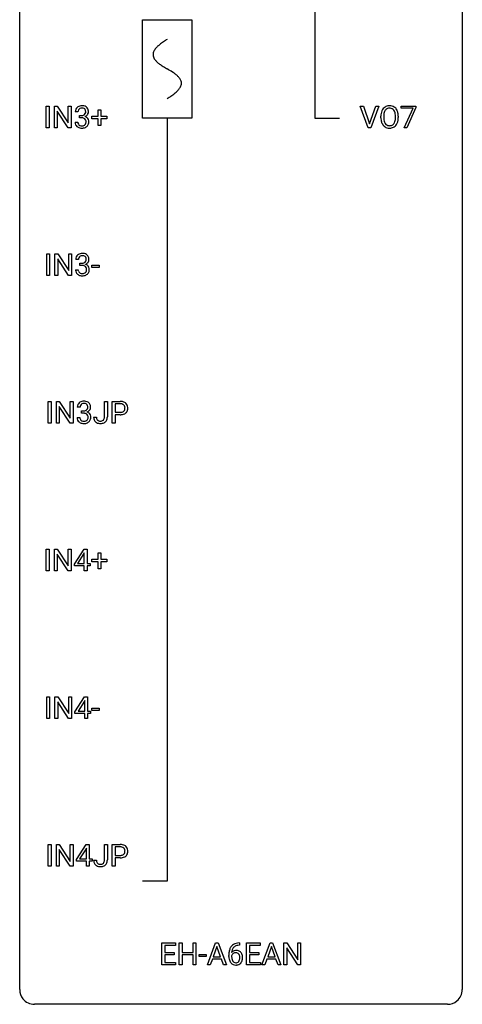
# Model space of a CAD drawing. Extents: x 3 to 27, y -3 to 108.
# Drawn here: x 3 to 27, y -3 to 50 of the extents above; entities that cross this region are included whole.
import ezdxf

# ---------------------------------------------------------------- set-up
doc = ezdxf.new("R2010")
doc.units = 0
for name, color, linetype in [('DEFAULT_255_1_234', 255, 'CONTINUOUS'), ('DEFAULT_255_2_778', 255, 'CONTINUOUS'), ('DEFAULT_255_2_778_1', 255, 'CONTINUOUS')]:
    doc.layers.add(name, color=color, linetype=linetype)

msp = doc.modelspace()

# ---------------------------------------------------------------- linework, layer by layer
at = {"layer": 'DEFAULT_255_1_234'}
for p, q in [((4.208, 44.328), (4.208, 45.497)), ((4.208, 45.497), (4.362, 45.497)), ((4.362, 45.497), (4.362, 44.328)), ((4.644, 44.328), (4.644, 45.497)), ((4.644, 45.497), (4.799, 45.497)), ((4.799, 45.497), (5.389, 44.592)), ((5.388, 44.328), (4.799, 45.229)), ((4.799, 45.229), (4.799, 44.328)), ((5.389, 44.592), (5.389, 45.497)), ((5.389, 45.497), (5.543, 45.497)), ((5.543, 45.497), (5.543, 44.328)), ((5.915, 45.191), (5.767, 45.191)), ((5.994, 44.864), (5.994, 44.985)), ((5.994, 44.985), (6.106, 44.985)), ((6.993, 44.955), (6.993, 45.297)), ((6.993, 45.297), (7.143, 45.297)), ((7.143, 45.297), (7.143, 44.955)), ((21.532, 44.328), (21.099, 45.497)), ((21.099, 45.497), (21.267, 45.497)), ((21.267, 45.497), (21.599, 44.533)), ((21.599, 44.533), (21.933, 45.497)), ((22.102, 45.497), (21.668, 44.328)), ((21.933, 45.497), (22.102, 45.497)), ((23.305, 45.375), (23.305, 45.497)), ((23.305, 45.497), (24.096, 45.497)), ((23.938, 45.375), (23.305, 45.375)), ((23.456, 44.328), (23.938, 45.375)), ((24.096, 45.414), (23.611, 44.328)), ((24.096, 45.497), (24.096, 45.414)), ((5.756, 44.636), (5.906, 44.636)), ((6.106, 44.864), (5.994, 44.864)), ((6.667, 44.815), (6.667, 44.955)), ((6.667, 44.955), (6.993, 44.955)), ((6.993, 44.815), (6.667, 44.815)), ((6.993, 44.445), (6.993, 44.815)), ((7.143, 44.955), (7.469, 44.955)), ((7.469, 44.815), (7.143, 44.815)), ((7.143, 44.815), (7.143, 44.445)), ((7.469, 44.955), (7.469, 44.815)), ((22.207, 44.864), (22.207, 44.949)), ((22.361, 44.961), (22.361, 44.875)), ((22.994, 44.864), (22.994, 44.95)), ((23.148, 44.949), (23.148, 44.875)), ((4.362, 44.328), (4.208, 44.328)), ((4.799, 44.328), (4.644, 44.328)), ((5.543, 44.328), (5.388, 44.328)), ((7.143, 44.445), (6.993, 44.445)), ((21.668, 44.328), (21.532, 44.328)), ((23.611, 44.328), (23.456, 44.328)), ((4.234, 36.39), (4.234, 37.56)), ((4.234, 37.56), (4.388, 37.56)), ((4.388, 37.56), (4.388, 36.39)), ((4.67, 36.39), (4.67, 37.56)), ((4.67, 37.56), (4.825, 37.56)), ((4.825, 37.56), (5.415, 36.655)), ((5.414, 36.39), (4.825, 37.292)), ((4.825, 37.292), (4.825, 36.39)), ((5.415, 36.655), (5.415, 37.56)), ((5.415, 37.56), (5.569, 37.56)), ((5.569, 37.56), (5.569, 36.39)), ((5.941, 37.253), (5.793, 37.253)), ((6.02, 36.926), (6.02, 37.047)), ((6.02, 37.047), (6.132, 37.047)), ((5.782, 36.699), (5.932, 36.699)), ((6.132, 36.926), (6.02, 36.926)), ((6.66, 36.827), (6.66, 36.948)), ((6.66, 36.948), (7.052, 36.948)), ((7.052, 36.827), (6.66, 36.827)), ((7.052, 36.948), (7.052, 36.827)), ((4.388, 36.39), (4.234, 36.39)), ((4.825, 36.39), (4.67, 36.39)), ((5.569, 36.39), (5.414, 36.39)), ((4.318, 28.453), (4.318, 29.622)), ((4.318, 29.622), (4.472, 29.622)), ((4.472, 29.622), (4.472, 28.453)), ((4.754, 28.453), (4.754, 29.622)), ((4.754, 29.622), (4.909, 29.622)), ((4.909, 29.622), (5.5, 28.717)), ((5.498, 28.453), (4.909, 29.354)), ((4.909, 29.354), (4.909, 28.453)), ((5.5, 28.717), (5.5, 29.622)), ((5.5, 29.622), (5.653, 29.622)), ((5.653, 29.622), (5.653, 28.453)), ((6.026, 29.316), (5.877, 29.316)), ((6.104, 28.989), (6.104, 29.11)), ((6.104, 29.11), (6.216, 29.11)), ((7.34, 28.792), (7.34, 29.622)), ((7.34, 29.622), (7.495, 29.622)), ((7.495, 29.622), (7.495, 28.794)), ((7.758, 28.453), (7.758, 29.622)), ((7.758, 29.622), (8.189, 29.622)), ((7.912, 29.495), (7.912, 29.037)), ((8.198, 29.495), (7.912, 29.495)), ((5.867, 28.761), (6.016, 28.761)), ((6.216, 28.989), (6.104, 28.989)), ((6.757, 28.776), (6.912, 28.776)), ((7.912, 29.037), (8.189, 29.037)), ((8.188, 28.911), (7.912, 28.911)), ((7.912, 28.911), (7.912, 28.453)), ((4.472, 28.453), (4.318, 28.453)), ((4.909, 28.453), (4.754, 28.453)), ((5.653, 28.453), (5.498, 28.453)), ((7.912, 28.453), (7.758, 28.453)), ((4.208, 20.515), (4.208, 21.685)), ((4.208, 21.685), (4.362, 21.685)), ((4.362, 21.685), (4.362, 20.515)), ((4.644, 20.515), (4.644, 21.685)), ((4.644, 21.685), (4.799, 21.685)), ((4.799, 21.685), (5.389, 20.78)), ((5.388, 20.515), (4.799, 21.417)), ((4.799, 21.417), (4.799, 20.515)), ((5.389, 20.78), (5.389, 21.685)), ((5.389, 21.685), (5.543, 21.685)), ((5.543, 21.685), (5.543, 20.515)), ((5.723, 20.874), (6.247, 21.685)), ((6.238, 21.449), (5.892, 20.908)), ((6.256, 21.482), (6.238, 21.449)), ((6.247, 21.685), (6.405, 21.685)), ((6.256, 20.908), (6.256, 21.482)), ((6.405, 21.685), (6.405, 20.908)), ((6.993, 21.143), (6.993, 21.484)), ((6.993, 21.484), (7.143, 21.484)), ((7.143, 21.484), (7.143, 21.143)), ((5.723, 20.787), (5.723, 20.874)), ((6.256, 20.787), (5.723, 20.787)), ((5.892, 20.908), (6.256, 20.908)), ((6.256, 20.515), (6.256, 20.787)), ((6.405, 20.908), (6.568, 20.908)), ((6.568, 20.787), (6.405, 20.787)), ((6.405, 20.787), (6.405, 20.515)), ((6.568, 20.908), (6.568, 20.787)), ((6.667, 21.002), (6.667, 21.143)), ((6.667, 21.143), (6.993, 21.143)), ((6.993, 21.002), (6.667, 21.002)), ((6.993, 20.633), (6.993, 21.002)), ((7.143, 21.143), (7.469, 21.143)), ((7.469, 21.002), (7.143, 21.002)), ((7.143, 21.002), (7.143, 20.633)), ((7.469, 21.143), (7.469, 21.002)), ((4.362, 20.515), (4.208, 20.515)), ((4.799, 20.515), (4.644, 20.515)), ((5.543, 20.515), (5.388, 20.515)), ((6.405, 20.515), (6.256, 20.515)), ((7.143, 20.633), (6.993, 20.633)), ((4.234, 12.578), (4.234, 13.747)), ((4.234, 13.747), (4.388, 13.747)), ((4.388, 13.747), (4.388, 12.578)), ((4.67, 12.578), (4.67, 13.747)), ((4.67, 13.747), (4.825, 13.747)), ((4.825, 13.747), (5.415, 12.842)), ((5.414, 12.578), (4.825, 13.479)), ((4.825, 13.479), (4.825, 12.578)), ((5.415, 12.842), (5.415, 13.747)), ((5.415, 13.747), (5.569, 13.747)), ((5.569, 13.747), (5.569, 12.578)), ((5.749, 12.937), (6.273, 13.747)), ((6.264, 13.512), (5.918, 12.971)), ((6.282, 13.544), (6.264, 13.512)), ((6.273, 13.747), (6.431, 13.747)), ((6.282, 12.971), (6.282, 13.544)), ((6.431, 13.747), (6.431, 12.971)), ((5.749, 12.849), (5.749, 12.937)), ((6.282, 12.849), (5.749, 12.849)), ((5.918, 12.971), (6.282, 12.971)), ((6.282, 12.578), (6.282, 12.849)), ((6.431, 12.971), (6.594, 12.971)), ((6.594, 12.849), (6.431, 12.849)), ((6.431, 12.849), (6.431, 12.578)), ((6.594, 12.971), (6.594, 12.849)), ((6.66, 13.014), (6.66, 13.135)), ((6.66, 13.135), (7.052, 13.135)), ((7.052, 13.014), (6.66, 13.014)), ((7.052, 13.135), (7.052, 13.014)), ((4.388, 12.578), (4.234, 12.578)), ((4.825, 12.578), (4.67, 12.578)), ((5.569, 12.578), (5.414, 12.578)), ((6.431, 12.578), (6.282, 12.578)), ((4.318, 4.64), (4.318, 5.81)), ((4.318, 5.81), (4.472, 5.81)), ((4.472, 5.81), (4.472, 4.64)), ((4.754, 4.64), (4.754, 5.81)), ((4.754, 5.81), (4.909, 5.81)), ((4.909, 5.81), (5.5, 4.905)), ((5.498, 4.64), (4.909, 5.542)), ((4.909, 5.542), (4.909, 4.64)), ((5.5, 4.905), (5.5, 5.81)), ((5.5, 5.81), (5.653, 5.81)), ((5.653, 5.81), (5.653, 4.64)), ((5.834, 4.999), (6.357, 5.81)), ((6.349, 5.574), (6.002, 5.033)), ((6.366, 5.607), (6.349, 5.574)), ((6.357, 5.81), (6.516, 5.81)), ((6.366, 5.033), (6.366, 5.607)), ((6.516, 5.81), (6.516, 5.033)), ((7.34, 4.979), (7.34, 5.81)), ((7.34, 5.81), (7.495, 5.81)), ((7.495, 5.81), (7.495, 4.982)), ((7.758, 4.64), (7.758, 5.81)), ((7.758, 5.81), (8.189, 5.81)), ((7.912, 5.683), (7.912, 5.224)), ((8.198, 5.683), (7.912, 5.683)), ((5.834, 4.912), (5.834, 4.999)), ((6.366, 4.912), (5.834, 4.912)), ((6.002, 5.033), (6.366, 5.033)), ((6.366, 4.64), (6.366, 4.912)), ((6.516, 5.033), (6.678, 5.033)), ((6.678, 4.912), (6.516, 4.912)), ((6.516, 4.912), (6.516, 4.64)), ((6.678, 5.033), (6.678, 4.912)), ((6.757, 4.963), (6.912, 4.963)), ((7.912, 5.224), (8.189, 5.224)), ((8.188, 5.098), (7.912, 5.098)), ((7.912, 5.098), (7.912, 4.64)), ((4.472, 4.64), (4.318, 4.64)), ((4.909, 4.64), (4.754, 4.64)), ((5.653, 4.64), (5.498, 4.64)), ((6.516, 4.64), (6.366, 4.64)), ((7.912, 4.64), (7.758, 4.64)), ((10.426, -0.651), (10.426, 0.518)), ((10.426, 0.518), (11.161, 0.518)), ((11.161, 0.391), (10.58, 0.391)), ((10.58, 0.391), (10.58, 0.015)), ((10.58, 0.015), (11.087, 0.015)), ((11.087, 0.015), (11.087, -0.111)), ((11.161, 0.518), (11.161, 0.391)), ((11.361, -0.651), (11.361, 0.518)), ((11.361, 0.518), (11.515, 0.518)), ((11.515, 0.518), (11.515, 0.015)), ((11.515, 0.015), (12.105, 0.015)), ((12.105, 0.015), (12.105, 0.518)), ((12.105, 0.518), (12.26, 0.518)), ((12.26, 0.518), (12.26, -0.651)), ((12.874, -0.651), (13.321, 0.518)), ((13.388, 0.328), (13.19, -0.219)), ((13.321, 0.518), (13.456, 0.518)), ((13.587, -0.219), (13.388, 0.328)), ((13.456, 0.518), (13.903, -0.651)), ((14.578, 0.519), (14.605, 0.519)), ((14.605, 0.393), (14.578, 0.393)), ((14.605, 0.519), (14.605, 0.393)), ((14.984, -0.651), (14.984, 0.518)), ((14.984, 0.518), (15.719, 0.518)), ((15.719, 0.391), (15.138, 0.391)), ((15.138, 0.391), (15.138, 0.015)), ((15.138, 0.015), (15.645, 0.015)), ((15.645, 0.015), (15.645, -0.111)), ((15.719, 0.518), (15.719, 0.391)), ((15.806, -0.651), (16.252, 0.518)), ((16.32, 0.328), (16.121, -0.219)), ((16.252, 0.518), (16.387, 0.518)), ((16.519, -0.219), (16.32, 0.328)), ((16.387, 0.518), (16.835, -0.651)), ((16.992, -0.651), (16.992, 0.518)), ((16.992, 0.518), (17.147, 0.518)), ((17.147, 0.518), (17.737, -0.387)), ((17.736, -0.651), (17.147, 0.25)), ((17.147, 0.25), (17.147, -0.651)), ((17.737, -0.387), (17.737, 0.518)), ((17.737, 0.518), (17.891, 0.518)), ((17.891, 0.518), (17.891, -0.651)), ((11.087, -0.111), (10.58, -0.111)), ((10.58, -0.111), (10.58, -0.525)), ((10.58, -0.525), (11.169, -0.525)), ((11.169, -0.525), (11.169, -0.651)), ((12.105, -0.111), (11.515, -0.111)), ((11.515, -0.111), (11.515, -0.651)), ((12.105, -0.651), (12.105, -0.111)), ((12.428, -0.215), (12.428, -0.094)), ((12.428, -0.094), (12.819, -0.094)), ((12.819, -0.215), (12.428, -0.215)), ((12.819, -0.094), (12.819, -0.215)), ((13.143, -0.346), (13.033, -0.651)), ((13.633, -0.346), (13.143, -0.346)), ((13.19, -0.219), (13.587, -0.219)), ((13.745, -0.651), (13.633, -0.346)), ((14.031, -0.206), (14.031, -0.149)), ((14.18, -0.169), (14.18, -0.223)), ((15.645, -0.111), (15.138, -0.111)), ((15.138, -0.111), (15.138, -0.525)), ((15.138, -0.525), (15.727, -0.525)), ((15.727, -0.525), (15.727, -0.651)), ((16.075, -0.346), (15.965, -0.651)), ((16.565, -0.346), (16.075, -0.346)), ((16.121, -0.219), (16.519, -0.219)), ((16.676, -0.651), (16.565, -0.346)), ((11.169, -0.651), (10.426, -0.651)), ((11.515, -0.651), (11.361, -0.651)), ((12.26, -0.651), (12.105, -0.651)), ((13.033, -0.651), (12.874, -0.651)), ((13.903, -0.651), (13.745, -0.651)), ((15.727, -0.651), (14.984, -0.651)), ((15.965, -0.651), (15.806, -0.651)), ((16.835, -0.651), (16.676, -0.651)), ((17.147, -0.651), (16.992, -0.651)), ((17.891, -0.651), (17.736, -0.651))]:
    msp.add_line(p, q, dxfattribs=at)
for centre, radius, start, end in [((6.103, 45.16), 0.352, 96.9875, 131.9691), ((6.125, 45.035), 0.478, 89.8596, 97.7825), ((6.13, 45.009), 0.504, 78.3655, 90.4132), ((22.666, 45.076), 0.437, 93.0224, 122.4558), ((22.677, 44.98), 0.534, 89.9753, 93.6342), ((22.681, 45.02), 0.494, 73.7464, 90.4233), ((6.077, 45.195), 0.31, 155.3484, 180.7485), ((6.072, 45.192), 0.307, 131.5745, 154.4798), ((6.172, 45.191), 0.257, 172.5097, 180.1367), ((6.1, 45.204), 0.183, 133.8349, 173.5344), ((6.104, 45.198), 0.191, 103.2932, 133.5619), ((6.124, 45.118), 0.273, 89.5325, 103.5319), ((6.103, 45.324), 0.339, 270.492, 281.8952), ((6.13, 45.091), 0.301, 76.1117, 90.7026), ((6.127, 45.214), 0.226, 281.6692, 301.2943), ((6.169, 45.229), 0.157, 13.9577, 77.6713), ((6.166, 45.175), 0.334, 56.6229, 78.6387), ((6.144, 45.183), 0.191, 301.7833, 311.7545), ((6.153, 45.173), 0.177, 311.7324, 354.2802), ((6.187, 45.204), 0.297, 292.9802, 325.2392), ((6.034, 45.19), 0.297, 359.1805, 15.0453), ((6.08, 45.185), 0.251, 353.0938, 0.1181), ((6.187, 45.213), 0.291, 47.0254, 56.0854), ((6.189, 45.217), 0.287, 10.9208, 46.7778), ((6.172, 45.215), 0.315, 325.2334, 332.8746), ((6.237, 45.184), 0.243, 332.355, 359.7179), ((6.053, 45.185), 0.427, 359.6364, 11.6087), ((23.033, 44.953), 0.826, 169.5254, 180.2765), ((22.843, 44.988), 0.633, 155.8315, 169.509), ((22.715, 45.047), 0.491, 139.6258, 156.038), ((22.656, 45.095), 0.416, 122.6416, 139.3431), ((23.189, 44.952), 0.828, 174.0509, 179.4177), ((22.948, 44.98), 0.586, 163.0419, 174.314), ((22.758, 45.04), 0.386, 143.5289, 163.2981), ((22.664, 45.111), 0.269, 110.8228, 143.9179), ((22.673, 45.073), 0.308, 89.3038, 109.9046), ((22.678, 45.007), 0.374, 84.3852, 90.0758), ((22.694, 45.111), 0.269, 36.1437, 85.6627), ((22.698, 45.088), 0.424, 57.6628, 73.4518), ((22.625, 45.058), 0.355, 20.3231, 36.4993), ((22.698, 45.09), 0.422, 29.144, 57.4147), ((22.463, 44.998), 0.529, 7.8928, 20.2962), ((22.163, 44.955), 0.832, 359.7056, 8.036), ((22.604, 45.031), 0.532, 24.0983, 29.7324), ((22.501, 44.989), 0.644, 8.6655, 23.8241), ((22.277, 44.952), 0.871, 359.7807, 8.8219), ((6.152, 44.636), 0.396, 179.9755, 183.2323), ((6.048, 44.623), 0.291, 181.8183, 229.6455), ((6.135, 44.634), 0.229, 179.4465, 196.2869), ((6.086, 44.621), 0.179, 196.5661, 227.7059), ((6.103, 44.639), 0.203, 227.7652, 257.8763), ((6.1, 44.408), 0.456, 84.0193, 89.3331), ((6.117, 44.544), 0.319, 71.901, 84.3554), ((6.153, 44.648), 0.212, 280.6346, 299.8596), ((6.152, 44.65), 0.207, 49.5089, 72.1836), ((6.172, 44.612), 0.171, 300.3576, 314.5518), ((6.171, 44.675), 0.176, 12.9498, 48.7551), ((6.163, 44.618), 0.182, 315.0728, 345.0431), ((6.159, 45.257), 0.357, 292.5402, 293.6925), ((6.199, 44.612), 0.331, 57.6435, 72.8625), ((6.071, 44.644), 0.278, 344.5987, 357.927), ((6.084, 44.653), 0.265, 359.5048, 13.424), ((5.982, 44.651), 0.367, 357.4749, 0.0231), ((6.234, 44.669), 0.263, 36.7249, 57.4698), ((6.198, 44.626), 0.297, 311.636, 343.7652), ((6.233, 44.671), 0.263, 8.0545, 36.3561), ((6.109, 44.65), 0.389, 343.983, 0.5572), ((6.147, 44.655), 0.351, 359.8321, 8.587), ((23.036, 44.87), 0.829, 180.3724, 188.9252), ((22.836, 44.836), 0.626, 188.7215, 204.8241), ((22.757, 44.802), 0.54, 205.1184, 209.647), ((22.67, 44.748), 0.437, 209.0633, 237.3493), ((23.138, 44.871), 0.778, 179.693, 188.7907), ((22.872, 44.828), 0.508, 188.6331, 202.563), ((22.747, 44.778), 0.373, 202.8081, 216.1194), ((22.666, 44.713), 0.269, 215.0756, 264.638), ((22.682, 44.77), 0.327, 269.3649, 287.5152), ((22.7, 44.705), 0.26, 288.063, 323.8113), ((22.613, 44.77), 0.369, 323.6548, 342.659), ((22.708, 44.722), 0.407, 302.4806, 319.6144), ((22.41, 44.836), 0.582, 342.4092, 353.6451), ((22.127, 44.871), 0.868, 353.403, 359.4848), ((22.647, 44.771), 0.484, 319.8877, 336.1328), ((22.513, 44.831), 0.632, 336.0278, 350.5787), ((22.284, 44.871), 0.864, 350.4877, 0.2625), ((6.09, 44.67), 0.354, 229.4223, 256.8556), ((6.124, 44.808), 0.496, 256.6829, 270.4412), ((6.125, 44.733), 0.3, 257.4584, 270.4266), ((6.13, 44.762), 0.329, 269.5962, 280.8789), ((6.13, 44.812), 0.5, 269.7286, 280.3856), ((6.16, 44.669), 0.354, 279.783, 311.6256), ((22.661, 44.736), 0.423, 237.5352, 252.1858), ((22.675, 44.79), 0.478, 252.522, 270.4416), ((22.678, 44.796), 0.353, 263.8464, 270.0834), ((22.68, 44.859), 0.547, 269.9171, 276.3398), ((22.696, 44.745), 0.432, 275.8196, 302.1885), ((6.129, 37.223), 0.352, 96.9875, 131.9691), ((6.151, 37.098), 0.478, 89.8596, 97.7825), ((6.156, 37.072), 0.504, 78.3655, 90.4132), ((6.103, 37.257), 0.31, 155.3484, 180.7485), ((6.098, 37.254), 0.307, 131.5745, 154.4798), ((6.198, 37.254), 0.257, 172.5097, 180.1367), ((6.126, 37.266), 0.183, 133.8349, 173.5344), ((6.13, 37.26), 0.191, 103.2932, 133.5619), ((6.15, 37.181), 0.273, 89.5325, 103.5319), ((6.129, 37.387), 0.339, 270.492, 281.8952), ((6.156, 37.153), 0.301, 76.1117, 90.7026), ((6.153, 37.276), 0.226, 281.6692, 301.2943), ((6.195, 37.292), 0.157, 13.9577, 77.6713), ((6.192, 37.238), 0.334, 56.6229, 78.6387), ((6.17, 37.245), 0.191, 301.7833, 311.7545), ((6.179, 37.235), 0.177, 311.7324, 354.2802), ((6.213, 37.266), 0.297, 292.9802, 325.2392), ((6.06, 37.252), 0.297, 359.1805, 15.0453), ((6.106, 37.248), 0.251, 353.0938, 0.1181), ((6.213, 37.275), 0.291, 47.0254, 56.0854), ((6.215, 37.279), 0.287, 10.9208, 46.7778), ((6.198, 37.277), 0.315, 325.2334, 332.8746), ((6.263, 37.246), 0.243, 332.355, 359.7179), ((6.079, 37.248), 0.427, 359.6364, 11.6087), ((6.178, 36.699), 0.396, 179.9755, 183.2323), ((6.074, 36.686), 0.291, 181.8183, 229.6455), ((6.161, 36.697), 0.229, 179.4465, 196.2869), ((6.112, 36.683), 0.179, 196.5661, 227.7059), ((6.129, 36.702), 0.203, 227.7652, 257.8763), ((6.126, 36.471), 0.456, 84.0193, 89.3331), ((6.143, 36.607), 0.319, 71.901, 84.3554), ((6.179, 36.71), 0.212, 280.6346, 299.8596), ((6.178, 36.713), 0.207, 49.5089, 72.1836), ((6.198, 36.674), 0.171, 300.3576, 314.5518), ((6.197, 36.738), 0.176, 12.9498, 48.7551), ((6.189, 36.68), 0.182, 315.0728, 345.0431), ((6.185, 37.32), 0.357, 292.5402, 293.6925), ((6.225, 36.674), 0.331, 57.6435, 72.8625), ((6.097, 36.707), 0.278, 344.5987, 357.927), ((6.11, 36.716), 0.265, 359.5048, 13.424), ((6.008, 36.713), 0.367, 357.4749, 0.0231), ((6.26, 36.732), 0.263, 36.7249, 57.4698), ((6.224, 36.688), 0.297, 311.636, 343.7652), ((6.259, 36.733), 0.263, 8.0545, 36.3561), ((6.135, 36.713), 0.389, 343.983, 0.5572), ((6.173, 36.718), 0.351, 359.8321, 8.587), ((6.116, 36.732), 0.354, 229.4223, 256.8556), ((6.15, 36.871), 0.496, 256.6829, 270.4412), ((6.151, 36.796), 0.3, 257.4584, 270.4266), ((6.156, 36.825), 0.329, 269.5962, 280.8789), ((6.156, 36.875), 0.5, 269.7286, 280.3856), ((6.186, 36.731), 0.354, 279.783, 311.6256), ((6.214, 29.285), 0.352, 96.9875, 131.9691), ((6.236, 29.16), 0.478, 89.8596, 97.7825), ((6.24, 29.134), 0.504, 78.3655, 90.4132), ((6.187, 29.32), 0.31, 155.3484, 180.7485), ((6.182, 29.317), 0.307, 131.5745, 154.4798), ((6.282, 29.316), 0.257, 172.5097, 180.1367), ((6.21, 29.329), 0.183, 133.8349, 173.5344), ((6.215, 29.323), 0.191, 103.2932, 133.5619), ((6.235, 29.243), 0.273, 89.5325, 103.5319), ((6.213, 29.449), 0.339, 270.492, 281.8952), ((6.241, 29.216), 0.301, 76.1117, 90.7026), ((6.237, 29.339), 0.226, 281.6692, 301.2943), ((6.279, 29.354), 0.157, 13.9577, 77.6713), ((6.276, 29.3), 0.334, 56.6229, 78.6387), ((6.254, 29.308), 0.191, 301.7833, 311.7545), ((6.263, 29.298), 0.177, 311.7324, 354.2802), ((6.297, 29.329), 0.297, 292.9802, 325.2392), ((6.145, 29.315), 0.297, 359.1805, 15.0453), ((6.191, 29.31), 0.251, 353.0938, 0.1181), ((6.298, 29.338), 0.291, 47.0254, 56.0854), ((6.3, 29.342), 0.287, 10.9208, 46.7778), ((6.282, 29.34), 0.315, 325.2334, 332.8746), ((6.347, 29.309), 0.243, 332.355, 359.7179), ((6.163, 29.31), 0.427, 359.6364, 11.6087), ((8.194, 29.016), 0.606, 78.8378, 90.3984), ((8.189, 29.072), 0.424, 87.8575, 88.8), ((8.195, 29.16), 0.336, 75.2762, 88.2915), ((8.225, 29.266), 0.226, 46.8629, 75.6677), ((8.235, 29.218), 0.4, 58.9633, 79.0811), ((8.239, 29.283), 0.203, 15.7442, 46.6203), ((8.254, 29.235), 0.188, 311.7855, 347.2861), ((8.177, 29.266), 0.268, 359.4672, 15.5934), ((8.155, 29.26), 0.289, 346.6893, 0.1059), ((8.265, 29.274), 0.336, 48.0198, 58.4472), ((8.08, 29.263), 0.365, 359.6351, 0.0053), ((8.274, 29.283), 0.324, 3.3375, 48.1767), ((8.299, 29.226), 0.295, 310.8832, 346.5426), ((8.164, 29.261), 0.435, 346.1878, 0.506), ((8.151, 29.265), 0.448, 359.9478, 4.6829), ((6.263, 28.761), 0.396, 179.9755, 183.2323), ((6.159, 28.748), 0.291, 181.8183, 229.6455), ((6.245, 28.759), 0.229, 179.4465, 196.2869), ((6.197, 28.746), 0.179, 196.5661, 227.7059), ((6.213, 28.764), 0.203, 227.7652, 257.8763), ((6.211, 28.533), 0.456, 84.0193, 89.3331), ((6.227, 28.669), 0.319, 71.901, 84.3554), ((6.263, 28.773), 0.212, 280.6346, 299.8596), ((6.263, 28.775), 0.207, 49.5089, 72.1836), ((6.282, 28.737), 0.171, 300.3576, 314.5518), ((6.281, 28.8), 0.176, 12.9498, 48.7551), ((6.274, 28.743), 0.182, 315.0728, 345.0431), ((6.27, 29.382), 0.357, 292.5402, 293.6925), ((6.309, 28.737), 0.331, 57.6435, 72.8625), ((6.181, 28.769), 0.278, 344.5987, 357.927), ((6.194, 28.778), 0.265, 359.5048, 13.424), ((6.092, 28.776), 0.367, 357.4749, 0.0231), ((6.344, 28.794), 0.263, 36.7249, 57.4698), ((6.308, 28.751), 0.297, 311.636, 343.7652), ((6.343, 28.796), 0.263, 8.0545, 36.3561), ((6.219, 28.775), 0.389, 343.983, 0.5572), ((6.257, 28.78), 0.351, 359.8321, 8.587), ((7.193, 28.773), 0.435, 179.6087, 191.9935), ((7.052, 28.74), 0.291, 191.3396, 227.2281), ((7.206, 28.774), 0.294, 179.5654, 192.0704), ((7.109, 28.752), 0.195, 191.7656, 215.6462), ((7.091, 28.741), 0.174, 216.1938, 224.3931), ((7.092, 28.744), 0.176, 224.8614, 254.3627), ((7.142, 28.758), 0.193, 286.4416, 315.8044), ((7.137, 28.762), 0.2, 316.0213, 345.4794), ((7.04, 28.789), 0.3, 345.073, 358.3251), ((6.952, 28.795), 0.388, 357.8768, 359.584), ((7.183, 28.755), 0.308, 313.3793, 346.6225), ((7.046, 28.79), 0.449, 346.3129, 0.4899), ((8.189, 29.667), 0.757, 269.897, 275.0189), ((8.192, 29.459), 0.423, 269.6593, 279.4154), ((8.212, 29.446), 0.535, 274.685, 287.0245), ((8.218, 29.31), 0.271, 279.205, 294.9901), ((8.247, 29.246), 0.2, 295.2888, 311.2911), ((8.269, 29.267), 0.347, 286.6925, 310.2288), ((6.2, 28.795), 0.354, 229.4223, 256.8556), ((6.234, 28.933), 0.496, 256.6829, 270.4412), ((6.235, 28.858), 0.3, 257.4584, 270.4266), ((6.24, 28.887), 0.329, 269.5962, 280.8789), ((6.24, 28.937), 0.5, 269.7286, 280.3856), ((6.27, 28.794), 0.354, 279.783, 311.6256), ((7.056, 28.746), 0.298, 227.496, 239.1188), ((7.085, 28.8), 0.36, 239.6256, 259.2387), ((7.122, 28.985), 0.548, 258.999, 270.3956), ((7.119, 28.833), 0.27, 253.9472, 267.395), ((7.126, 28.926), 0.363, 266.9456, 270.0338), ((7.128, 28.809), 0.246, 269.4595, 286.1823), ((7.129, 28.93), 0.493, 269.6424, 281.6796), ((7.163, 28.781), 0.34, 281.1588, 312.9131), ((8.194, 5.204), 0.606, 78.8378, 90.3984), ((8.189, 5.259), 0.424, 87.8575, 88.8), ((8.195, 5.347), 0.336, 75.2762, 88.2915), ((8.225, 5.453), 0.226, 46.8629, 75.6677), ((8.235, 5.406), 0.4, 58.9633, 79.0811), ((8.239, 5.47), 0.203, 15.7442, 46.6203), ((8.254, 5.423), 0.188, 311.7855, 347.2861), ((8.177, 5.453), 0.268, 359.4672, 15.5934), ((8.155, 5.448), 0.289, 346.6893, 0.1059), ((8.265, 5.462), 0.336, 48.0198, 58.4472), ((8.08, 5.451), 0.365, 359.6351, 0.0053), ((8.274, 5.471), 0.324, 3.3375, 48.1767), ((8.299, 5.413), 0.295, 310.8832, 346.5426), ((8.164, 5.449), 0.435, 346.1878, 0.506), ((8.151, 5.453), 0.448, 359.9478, 4.6829), ((7.193, 4.96), 0.435, 179.6087, 191.9935), ((7.052, 4.927), 0.291, 191.3396, 227.2281), ((7.206, 4.961), 0.294, 179.5654, 192.0704), ((7.109, 4.939), 0.195, 191.7656, 215.6462), ((7.091, 4.928), 0.174, 216.1938, 224.3931), ((7.092, 4.931), 0.176, 224.8614, 254.3627), ((7.142, 4.945), 0.193, 286.4416, 315.8044), ((7.137, 4.949), 0.2, 316.0213, 345.4794), ((7.04, 4.977), 0.3, 345.073, 358.3251), ((6.952, 4.982), 0.388, 357.8768, 359.584), ((7.183, 4.943), 0.308, 313.3793, 346.6225), ((7.046, 4.978), 0.449, 346.3129, 0.4899), ((8.189, 5.855), 0.757, 269.897, 275.0189), ((8.192, 5.647), 0.423, 269.6593, 279.4154), ((8.212, 5.634), 0.535, 274.685, 287.0245), ((8.218, 5.498), 0.271, 279.205, 294.9901), ((8.247, 5.433), 0.2, 295.2888, 311.2911), ((8.269, 5.455), 0.347, 286.6925, 310.2288), ((7.056, 4.933), 0.298, 227.496, 239.1188), ((7.085, 4.988), 0.36, 239.6256, 259.2387), ((7.122, 5.173), 0.548, 258.999, 270.3956), ((7.119, 5.021), 0.27, 253.9472, 267.395), ((7.126, 5.113), 0.363, 266.9456, 270.0338), ((7.128, 4.997), 0.246, 269.4595, 286.1823), ((7.129, 5.118), 0.493, 269.6424, 281.6796), ((7.163, 4.968), 0.34, 281.1588, 312.9131), ((15.243, -0.143), 1.213, 171.4525, 180.3159), ((14.804, -0.074), 0.768, 157.9803, 171.6247), ((14.582, 0.014), 0.53, 141.4298, 157.8541), ((14.518, 0.059), 0.451, 102.8716, 140.8565), ((14.411, -0.189), 0.303, 95.8331, 138.9955), ((14.866, -0.051), 0.687, 173.7811, 174.9255), ((14.726, -0.032), 0.545, 161.285, 174.2077), ((14.56, 0.027), 0.369, 134.5303, 161.6211), ((14.544, 0.038), 0.35, 104.2855, 133.8629), ((14.434, -0.317), 0.433, 89.8754, 97.0544), ((14.583, -0.185), 0.703, 90.3778, 103.5869), ((14.438, -0.234), 0.349, 71.6408, 90.624), ((14.583, -0.107), 0.5, 90.6001, 104.5147), ((14.454, -0.178), 0.292, 39.6368, 71.019), ((14.39, -0.233), 0.376, 10.6587, 39.9044), ((14.685, -0.211), 0.655, 179.6345, 191.7836), ((14.491, -0.254), 0.456, 191.4116, 218.6078), ((14.396, -0.246), 0.23, 145.2975, 160.266), ((14.704, -0.226), 0.523, 179.6514, 190.2856), ((14.534, -0.258), 0.351, 190.0945, 207.5098), ((14.414, -0.26), 0.252, 124.9745, 144.8959), ((14.478, -0.285), 0.288, 207.9583, 216.3251), ((14.444, -0.313), 0.245, 215.7661, 232.5457), ((14.409, -0.245), 0.237, 89.8751, 126.2072), ((14.405, -0.362), 0.183, 232.8005, 270.6606), ((14.41, -0.243), 0.235, 85.0141, 90.0513), ((14.417, -0.193), 0.184, 36.8251, 85.7416), ((14.419, -0.36), 0.183, 289.1833, 322.9684), ((14.375, -0.231), 0.241, 32.3035, 38.0827), ((14.358, -0.312), 0.261, 322.6008, 346.5182), ((14.344, -0.248), 0.276, 11.0482, 31.8146), ((14.242, -0.283), 0.38, 346.2582, 358.7742), ((14.216, -0.274), 0.407, 359.6214, 11.2839), ((14.14, -0.277), 0.482, 358.3755, 0.0098), ((14.398, -0.314), 0.367, 318.141, 347.6119), ((14.231, -0.274), 0.539, 347.2487, 0.4369), ((14.235, -0.267), 0.535, 359.6826, 11.1326), ((14.403, -0.328), 0.341, 218.1665, 245.8781), ((14.403, -0.313), 0.354, 246.914, 270.7437), ((14.41, -0.325), 0.219, 269.3554, 288.4744), ((14.408, -0.211), 0.457, 269.8874, 276.7918), ((14.43, -0.341), 0.325, 275.6342, 317.8248)]:
    msp.add_arc(centre, radius, start, end, dxfattribs=at)
at = {"layer": 'DEFAULT_255_2_778'}
for p, q in [((2.779, -1.984), (2.779, 107.553)), ((26.591, 107.553), (26.591, -1.984)), ((18.654, 62.045), (18.654, 44.847)), ((9.393, 50.139), (12.039, 50.139)), ((9.393, 44.847), (9.393, 50.139)), ((12.039, 50.139), (12.039, 44.847)), ((12.039, 44.847), (9.393, 44.847)), ((10.716, 44.847), (10.716, 3.836)), ((18.654, 44.847), (19.977, 44.847)), ((10.716, 3.836), (9.393, 3.836)), ((25.797, -2.778), (3.572, -2.778))]:
    msp.add_line(p, q, dxfattribs=at)
for centre, start, end in [((3.57, -1.986), 179.8524, 219.1642), ((25.8, -1.986), 309.4762, 0.1483), ((3.57, -1.987), 219.1282, 270.1454), ((25.799, -1.987), 269.8517, 309.5112)]:
    msp.add_arc(centre, 0.791, start, end, dxfattribs=at)
at = {"layer": 'DEFAULT_255_2_778_1'}
for centre, radius, start, end in [((11.288, 47.568), 1.574, 131.8616, 135.4169), ((11.586, 47.237), 2.019, 128.8749, 131.8727), ((11.92, 46.822), 2.551, 126.4327, 128.8877), ((12.306, 46.299), 3.201, 124.1856, 126.4339), ((12.746, 45.653), 3.983, 122.3408, 124.1947), ((13.193, 44.949), 4.816, 120.9443, 122.3518), ((10.343, 48.255), 0.391, 164.322, 179.8083), ((10.364, 48.263), 0.412, 180.9499, 213.8112), ((10.445, 48.227), 0.496, 153.7706, 164.3485), ((10.597, 48.153), 0.665, 145.8787, 153.8146), ((10.793, 48.021), 0.902, 139.9302, 145.926), ((11.026, 47.826), 1.205, 135.3894, 139.9687), ((10.64, 48.433), 0.736, 212.8271, 224.2585), ((11.023, 48.802), 1.268, 224.1376, 231.4508), ((11.666, 49.605), 2.296, 231.3956, 236.1256), ((13.498, 52.352), 5.598, 236.2233, 239.1315), ((25.448, 72.079), 28.662, 238.8607, 239.0711), ((6.276, 39.982), 8.725, 57.2421, 59.4063), ((9.503, 45.013), 2.748, 52.8289, 57.079), ((10.278, 46.034), 1.466, 46.3042, 52.8597), ((10.71, 46.484), 0.842, 36.2174, 46.4091), ((10.995, 46.689), 0.492, 17.4004, 36.549), ((10.982, 46.761), 0.503, 333.2506, 343.8466), ((11.109, 46.728), 0.371, 0.0677, 16.7951), ((11.088, 46.73), 0.392, 343.8035, 359.7912), ((9.075, 48.759), 3.29, 303.9559, 306.1266), ((9.478, 48.208), 2.608, 306.1165, 308.73), ((9.832, 47.767), 2.042, 308.7231, 311.7471), ((10.141, 47.421), 1.578, 311.7299, 315.4671), ((10.404, 47.162), 1.209, 315.4578, 319.8038), ((10.632, 46.97), 0.911, 319.7561, 325.6976), ((10.828, 46.838), 0.675, 325.6601, 333.3123), ((8.243, 50.03), 4.809, 300.9435, 302.3758), ((8.663, 49.368), 4.026, 302.3733, 303.9712)]:
    msp.add_arc(centre, radius, start, end, dxfattribs=at)

doc.saveas('drawing.dxf')
